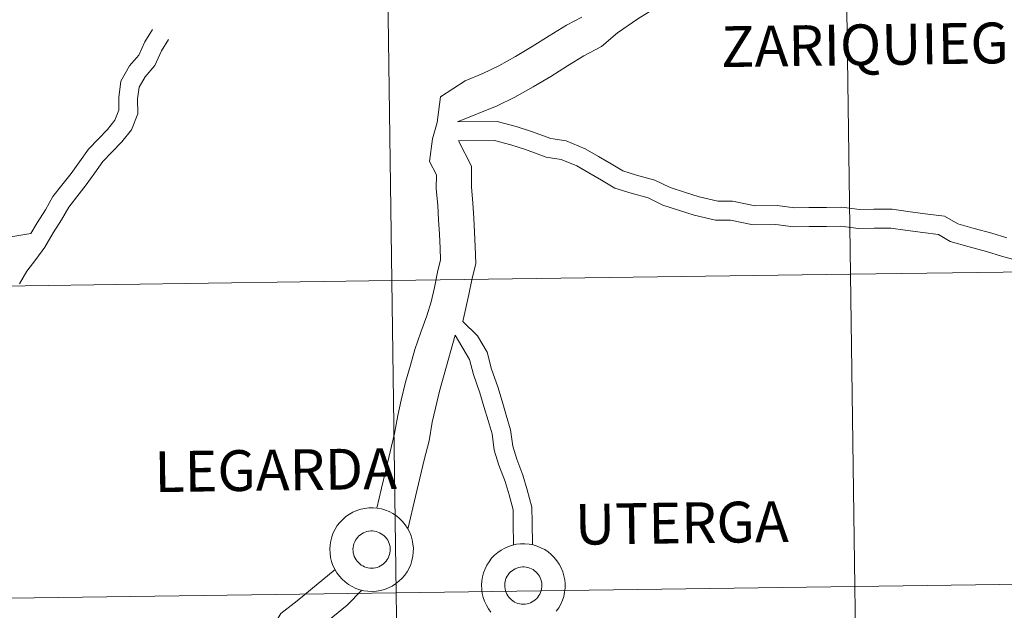
# Model space of a CAD drawing. Units: metres. Extents: x 592857 to 597353, y 4733289 to 4736320.
# Drawn here: x 593765 to 593853, y 4733401 to 4733453 of the extents above; entities that cross this region are included whole.
import ezdxf
from ezdxf.enums import TextEntityAlignment as Align

# ---------------------------------------------------------------- set-up
doc = ezdxf.new("R2010")
doc.units = ezdxf.units.M
doc.header["$MEASUREMENT"] = 0
doc.layers.add('Level 63', color=7, linetype='Continuous', lineweight=0)
doc.styles.add('Arial', font='ARIAL.TTF', dxfattribs={"height": 0.2})

msp = doc.modelspace()

# ---------------------------------------------------------------- linework, layer by layer
at = {"layer": 'Level 63', "linetype": 'Continuous', "lineweight": 0}
for points in [[(593838.55, 4733469.52, 0.01), (593836.37, 4733467.31, 0.01), (593834.85, 4733465.79, 0.01), (593833.22, 4733464.3, 0.01), (593831.64, 4733462.86, 0.01), (593830.09, 4733461.37, 0.01), (593828.44, 4733459.85, 0.01), (593826.7, 4733458.41, 0.01), (593825.07, 4733456.98, 0.01), (593823.33, 4733455.46, 0.01), (593821.25, 4733454.11, 0.01), (593820.24, 4733453.49, 0.01), (593818.43, 4733452.22, 0.01), (593817.01, 4733451, 0.01), (593815.43, 4733450.18, 0.01), (593813.97, 4733449.27, 0.01), (593812.46, 4733448.34, 0.01), (593810.89, 4733447.39, 0.01), (593809.26, 4733446.48, 0.01), (593807.67, 4733445.71, 0.01), (593804.13, 4733444.27, 0.01)], [(593815.23, 4733453.62, 0.01), (593813.88, 4733452.91, 0.01), (593812.32, 4733451.95, 0.01), (593810.81, 4733451.02, 0.01), (593809.31, 4733450.1, 0.01), (593807.82, 4733449.27, 0.01), (593806.39, 4733448.59, 0.01), (593804.8, 4733447.94, 0.01), (593802.6, 4733446.51, 0.01), (593802.31, 4733444.23, 0.01), (593801.89, 4733442.75, 0.01), (593801.62, 4733440.73, 0.01), (593802.25, 4733439.55, 0.01), (593802.23, 4733438.34, 0.01), (593802.37, 4733436.8, 0.01), (593802.44, 4733435.53, 0.01), (593802.51, 4733434.26, 0.01), (593802.57, 4733433, 0.01), (593802.61, 4733431.97, 0.01), (593802.33, 4733430.85, 0.01), (593802.07, 4733429.49, 0.01), (593801.79, 4733428.22, 0.01), (593801.4, 4733426.96, 0.01), (593800.85, 4733425.49, 0.01), (593800.31, 4733423.95, 0.01), (593799.92, 4733422.56, 0.01), (593799.49, 4733421.04, 0.01), (593799.09, 4733419.43, 0.01), (593798.79, 4733418.07, 0.01), (593798.51, 4733416.46, 0.01), (593798.11, 4733414.83, 0.01), (593797.72, 4733413.19, 0.01), (593797.33, 4733411.56, 0.01), (593796.91, 4733409.78, 0.01)], [(593765.99, 4733434.31, 0.01), (593766.56, 4733435.27, 0.01), (593767.31, 4733436.41, 0.01), (593767.98, 4733437.6, 0.01), (593768.77, 4733438.62, 0.01), (593769.61, 4733439.67, 0.01), (593770.35, 4733440.71, 0.01), (593771.14, 4733441.83, 0.01), (593772.04, 4733442.75, 0.01), (593772.85, 4733443.59, 0.01), (593773.51, 4733444.43, 0.01), (593773.86, 4733445.31, 0.01), (593773.85, 4733446.45, 0.01), (593774.05, 4733447.92, 0.01), (593774.83, 4733449.29, 0.01), (593775.65, 4733450.23, 0.01), (593776.18, 4733451.42, 0.01), (593776.87, 4733452.53, 0.01)], [(593764.99, 4733429.82, 0.01), (593765.63, 4733430.96, 0.01), (593766.45, 4733431.99, 0.01), (593767.24, 4733433.1, 0.01), (593768, 4733434.37, 0.01), (593768.75, 4733435.53, 0.01), (593769.39, 4733436.66, 0.01), (593770.1, 4733437.58, 0.01), (593770.96, 4733438.65, 0.01), (593771.73, 4733439.74, 0.01), (593772.44, 4733440.75, 0.01), (593773.25, 4733441.57, 0.01), (593774.13, 4733442.48, 0.01), (593774.99, 4733443.57, 0.01), (593775.56, 4733445, 0.01), (593775.54, 4733446.34, 0.01), (593775.69, 4733447.37, 0.01), (593776.22, 4733448.31, 0.01), (593777.09, 4733449.31, 0.01), (593777.68, 4733450.63, 0.01), (593778.31, 4733451.64, 0.01)], [(593804.13, 4733444.27, 0.01), (593807.67, 4733444.31, 0.01), (593809.37, 4733443.85, 0.01), (593810.75, 4733443.41, 0.01), (593812.48, 4733442.79, 0.01), (593813.84, 4733442.57, 0.01), (593815.55, 4733441.87, 0.01), (593816.73, 4733441.18, 0.01), (593817.85, 4733440.52, 0.01), (593818.89, 4733439.91, 0.01), (593820.13, 4733439.52, 0.01), (593821.76, 4733439.08, 0.01), (593823.12, 4733438.41, 0.01), (593824.41, 4733438.01, 0.01), (593825.72, 4733437.59, 0.01), (593827.38, 4733437.19, 0.01), (593828.71, 4733437.21, 0.01), (593830.72, 4733436.79, 0.01), (593832.69, 4733436.81, 0.01), (593834.26, 4733436.61, 0.01), (593835.53, 4733436.63, 0.01), (593837.1, 4733436.64, 0.01), (593838.49, 4733436.66, 0.01), (593840.06, 4733436.46, 0.01), (593841.34, 4733436.47, 0.01), (593842.97, 4733436.49, 0.01), (593844.37, 4733436.28, 0.01), (593845.93, 4733436.08, 0.01), (593847.66, 4733435.85, 0.01), (593848.83, 4733435.17, 0.01), (593850.29, 4733434.77, 0.01), (593851.88, 4733434.33, 0.01), (593853.22, 4733433.91, 0.01)], [(593804.21, 4733442.58, 0.01), (593807.45, 4733442.62, 0.01), (593808.89, 4733442.23, 0.01), (593810.2, 4733441.81, 0.01), (593812.06, 4733441.14, 0.01), (593813.38, 4733440.93, 0.01), (593814.8, 4733440.35, 0.01), (593815.88, 4733439.72, 0.01), (593817, 4733439.06, 0.01), (593818.2, 4733438.36, 0.01), (593819.65, 4733437.9, 0.01), (593821.16, 4733437.49, 0.01), (593822.49, 4733436.84, 0.01), (593823.89, 4733436.39, 0.01), (593825.27, 4733435.95, 0.01), (593827.19, 4733435.5, 0.01), (593828.54, 4733435.51, 0.01), (593830.55, 4733435.09, 0.01), (593832.59, 4733435.12, 0.01), (593834.16, 4733434.91, 0.01), (593835.56, 4733434.93, 0.01), (593837.12, 4733434.95, 0.01), (593838.4, 4733434.97, 0.01), (593839.96, 4733434.76, 0.01), (593841.36, 4733434.78, 0.01), (593842.85, 4733434.8, 0.01), (593844.13, 4733434.6, 0.01), (593845.71, 4733434.4, 0.01), (593847.1, 4733434.22, 0.01), (593848.17, 4733433.59, 0.01), (593849.85, 4733433.13, 0.01), (593851.4, 4733432.71, 0.01), (593852.74, 4733432.28, 0.01), (593854.37, 4733431.84, 0.01)], [(593804.21, 4733442.58, 0.01), (593805.39, 4733440.31, 0.01), (593805.38, 4733438.47, 0.01), (593805.51, 4733437.03, 0.01), (593805.58, 4733435.69, 0.01), (593805.65, 4733434.43, 0.01), (593805.71, 4733433.15, 0.01), (593805.77, 4733431.64, 0.01), (593805.4, 4733430.18, 0.01), (593805.15, 4733428.85, 0.01), (593804.61, 4733426.46, 0.01)], [(593762.01, 4733433.65, 0.01), (593765.99, 4733434.31, 0.01)], [(593810.82, 4733406.51, 0.01), (593810.8, 4733408.52, 0.01), (593810.78, 4733409.88, 0.01), (593810.37, 4733411.43, 0.01), (593809.98, 4733412.73, 0.01), (593809.42, 4733414.17, 0.01), (593809.08, 4733415.33, 0.01), (593808.88, 4733416.77, 0.01), (593808.48, 4733418.08, 0.01), (593808.11, 4733419.34, 0.01), (593807.73, 4733420.61, 0.01), (593807.17, 4733422.21, 0.01), (593806.77, 4733423.73, 0.01), (593805.92, 4733425.18, 0.01), (593804.61, 4733426.46, 0.01)], [(593803.93, 4733425.24, 0.01), (593802.95, 4733421.71, 0.01), (593802.53, 4733420.24, 0.01), (593802.15, 4733418.72, 0.01), (593801.88, 4733417.47, 0.01), (593801.59, 4733415.81, 0.01), (593801.16, 4733414.09, 0.01), (593800.77, 4733412.47, 0.01), (593800.39, 4733410.83, 0.01), (593799.7, 4733407.91, 0.01)], [(593809.13, 4733406.49, 0.01), (593809.1, 4733408.5, 0.01), (593809.09, 4733409.65, 0.01), (593808.74, 4733410.97, 0.01), (593808.38, 4733412.18, 0.01), (593807.82, 4733413.62, 0.01), (593807.42, 4733414.97, 0.01), (593807.22, 4733416.41, 0.01), (593806.86, 4733417.6, 0.01), (593806.49, 4733418.85, 0.01), (593806.12, 4733420.09, 0.01), (593805.55, 4733421.72, 0.01), (593805.2, 4733423.07, 0.01), (593803.93, 4733425.24, 0.01)], [(593807.12, 4733400.51, 0.01), (593806.9, 4733400.81, 0.01), (593806.71, 4733401.13, 0.01), (593806.55, 4733401.47, 0.01), (593806.43, 4733401.82, 0.01), (593806.34, 4733402.18, 0.01), (593806.29, 4733402.55, 0.01), (593806.28, 4733402.92, 0.01), (593806.28, 4733402.92, 0.01), (593806.3, 4733403.29, 0.01), (593806.36, 4733403.66, 0.01), (593806.46, 4733404.02, 0.01), (593806.59, 4733404.37, 0.01), (593806.75, 4733404.7, 0.01), (593806.95, 4733405.01, 0.01), (593807.18, 4733405.31, 0.01), (593807.43, 4733405.58, 0.01), (593807.72, 4733405.82, 0.01), (593808.02, 4733406.04, 0.01), (593808.35, 4733406.22, 0.01), (593808.69, 4733406.37, 0.01), (593809.04, 4733406.48, 0.01), (593809.41, 4733406.56, 0.01), (593809.77, 4733406.6, 0.01), (593810.15, 4733406.61, 0.01), (593810.52, 4733406.58, 0.01), (593810.88, 4733406.51, 0.01), (593811.24, 4733406.4, 0.01), (593811.59, 4733406.26, 0.01), (593811.92, 4733406.09, 0.01), (593812.23, 4733405.88, 0.01), (593812.51, 4733405.65, 0.01), (593812.78, 4733405.39, 0.01), (593813.01, 4733405.1, 0.01), (593813.22, 4733404.79, 0.01), (593813.39, 4733404.46, 0.01), (593813.54, 4733404.11, 0.01), (593813.64, 4733403.76, 0.01), (593813.71, 4733403.39, 0.01), (593813.74, 4733403.02, 0.01), (593813.74, 4733402.65, 0.01), (593813.7, 4733402.28, 0.01), (593813.62, 4733401.91, 0.01), (593813.51, 4733401.56, 0.01), (593813.36, 4733401.22, 0.01), (593813.18, 4733400.89, 0.01), (593812.96, 4733400.59, 0.01)], [(593807.12, 4733400.51, 0.01), (593806.9, 4733400.81, 0.01), (593806.71, 4733401.13, 0.01), (593806.55, 4733401.47, 0.01), (593806.43, 4733401.82, 0.01), (593806.34, 4733402.18, 0.01), (593806.29, 4733402.55, 0.01), (593806.28, 4733402.92, 0.01), (593806.28, 4733402.92, 0.01), (593806.3, 4733403.29, 0.01), (593806.36, 4733403.66, 0.01), (593806.46, 4733404.02, 0.01), (593806.59, 4733404.37, 0.01), (593806.75, 4733404.7, 0.01), (593806.95, 4733405.01, 0.01), (593807.18, 4733405.31, 0.01), (593807.43, 4733405.58, 0.01), (593807.72, 4733405.82, 0.01), (593808.02, 4733406.04, 0.01), (593808.35, 4733406.22, 0.01), (593808.69, 4733406.37, 0.01), (593809.04, 4733406.48, 0.01), (593809.41, 4733406.56, 0.01), (593809.77, 4733406.6, 0.01), (593810.15, 4733406.61, 0.01), (593810.52, 4733406.58, 0.01), (593810.88, 4733406.51, 0.01), (593811.24, 4733406.4, 0.01), (593811.59, 4733406.26, 0.01), (593811.92, 4733406.09, 0.01), (593812.23, 4733405.88, 0.01), (593812.51, 4733405.65, 0.01), (593812.78, 4733405.39, 0.01), (593813.01, 4733405.1, 0.01), (593813.22, 4733404.79, 0.01), (593813.39, 4733404.46, 0.01), (593813.54, 4733404.11, 0.01), (593813.64, 4733403.76, 0.01), (593813.71, 4733403.39, 0.01), (593813.74, 4733403.02, 0.01), (593813.74, 4733402.65, 0.01), (593813.7, 4733402.28, 0.01), (593813.62, 4733401.91, 0.01), (593813.51, 4733401.56, 0.01), (593813.36, 4733401.22, 0.01), (593813.18, 4733400.89, 0.01), (593812.96, 4733400.59, 0.01)], [(593793.19, 4733404.31, 0.01), (593790.99, 4733402.49, 0.01), (593789.8, 4733401.5, 0.01), (593788.35, 4733400.39, 0.01), (593787.58, 4733399.11, 0.01), (593786.8, 4733398.16, 0.01), (593785.83, 4733397.05, 0.01), (593784.92, 4733395.68, 0.01), (593784.33, 4733393.89, 0.01), (593783.72, 4733392.77, 0.01), (593783.08, 4733391.56, 0.01), (593782.45, 4733390.35, 0.01), (593781.85, 4733389.23, 0.01), (593781.11, 4733388.15, 0.01), (593780.34, 4733386.97, 0.01), (593779.61, 4733385.8, 0.01), (593778.91, 4733384.69, 0.01), (593778.15, 4733383.66, 0.01)], [(593795.59, 4733402.47, 0.01), (593794.26, 4733401.12, 0.01), (593793, 4733400.08, 0.01), (593791.77, 4733399.05, 0.01), (593790.73, 4733398.26, 0.01), (593790.15, 4733397.29, 0.01), (593789.2, 4733396.12, 0.01), (593788.33, 4733395.14, 0.01), (593787.78, 4733394.3, 0.01), (593787.23, 4733392.62, 0.01), (593786.48, 4733391.28, 0.01), (593785.86, 4733390.1, 0.01), (593785.23, 4733388.89, 0.01), (593784.54, 4733387.59, 0.01), (593783.72, 4733386.41, 0.01), (593782.99, 4733385.28, 0.01), (593782.27, 4733384.13, 0.01), (593781.51, 4733382.91, 0.01), (593780.67, 4733381.79, 0.01)]]:
    msp.add_polyline3d(points, dxfattribs=at)
for points in [[(593879.84, 4733459.09, -0.24), (593880.22, 4733431.23, -0.24), (593839.24, 4733430.67, -0.24), (593838.85, 4733458.53, -0.24), (593879.84, 4733459.09, -0.24)], [(593838.85, 4733458.53, -0.24), (593839.24, 4733430.67, -0.24), (593798.26, 4733430.1, -0.24), (593797.87, 4733457.96, -0.24), (593838.85, 4733458.53, -0.24)], [(593797.87, 4733457.96, -0.24), (593798.26, 4733430.1, -0.24), (593757.28, 4733429.53, -0.24), (593756.89, 4733457.39, -0.24), (593797.87, 4733457.96, -0.24)], [(593880.22, 4733431.23, -0.24), (593880.61, 4733403.37, -0.24), (593839.63, 4733402.8, -0.24), (593839.24, 4733430.67, -0.24), (593880.22, 4733431.23, -0.24)], [(593798.26, 4733430.1, -0.24), (593798.64, 4733402.24, -0.24), (593757.66, 4733401.67, -0.24), (593757.28, 4733429.53, -0.24), (593798.26, 4733430.1, -0.24)], [(593839.24, 4733430.67, -0.24), (593839.63, 4733402.8, -0.24), (593798.64, 4733402.24, -0.24), (593798.26, 4733430.1, -0.24), (593839.24, 4733430.67, -0.24)], [(593792.72, 4733406.13, 0.01), (593792.74, 4733406.5, 0.01), (593792.8, 4733406.87, 0.01), (593792.9, 4733407.23, 0.01), (593793.03, 4733407.58, 0.01), (593793.2, 4733407.91, 0.01), (593793.39, 4733408.23, 0.01), (593793.62, 4733408.52, 0.01), (593793.88, 4733408.79, 0.01), (593794.16, 4733409.03, 0.01), (593794.47, 4733409.25, 0.01), (593794.79, 4733409.43, 0.01), (593795.13, 4733409.58, 0.01), (593795.49, 4733409.69, 0.01), (593795.85, 4733409.77, 0.01), (593796.22, 4733409.82, 0.01), (593796.59, 4733409.82, 0.01), (593796.96, 4733409.79, 0.01), (593797.33, 4733409.72, 0.01), (593797.69, 4733409.61, 0.01), (593798.03, 4733409.48, 0.01), (593798.36, 4733409.3, 0.01), (593798.67, 4733409.1, 0.01), (593798.96, 4733408.86, 0.01), (593799.22, 4733408.6, 0.01), (593799.46, 4733408.31, 0.01), (593799.66, 4733408, 0.01), (593799.84, 4733407.67, 0.01), (593799.98, 4733407.33, 0.01), (593800.09, 4733406.97, 0.01), (593800.15, 4733406.6, 0.01), (593800.19, 4733406.23, 0.01), (593800.18, 4733405.86, 0.01), (593800.14, 4733405.49, 0.01), (593800.06, 4733405.13, 0.01), (593799.95, 4733404.77, 0.01), (593799.8, 4733404.43, 0.01), (593799.62, 4733404.11, 0.01), (593799.41, 4733403.8, 0.01), (593799.16, 4733403.52, 0.01), (593798.89, 4733403.26, 0.01), (593798.6, 4733403.03, 0.01), (593798.29, 4733402.83, 0.01), (593797.95, 4733402.67, 0.01), (593797.61, 4733402.54, 0.01), (593797.25, 4733402.44, 0.01), (593796.88, 4733402.38, 0.01), (593796.51, 4733402.35, 0.01), (593796.13, 4733402.37, 0.01), (593795.77, 4733402.42, 0.01), (593795.4, 4733402.51, 0.01), (593795.05, 4733402.63, 0.01), (593794.71, 4733402.79, 0.01), (593794.39, 4733402.97, 0.01), (593794.09, 4733403.2, 0.01), (593793.82, 4733403.45, 0.01), (593793.57, 4733403.72, 0.01), (593793.35, 4733404.02, 0.01), (593793.16, 4733404.34, 0.01), (593793, 4733404.68, 0.01), (593792.87, 4733405.03, 0.01), (593792.79, 4733405.39, 0.01), (593792.74, 4733405.76, 0.01), (593792.72, 4733406.13, 0.01)], [(593792.72, 4733406.13, 0.01), (593792.74, 4733406.5, 0.01), (593792.8, 4733406.87, 0.01), (593792.9, 4733407.23, 0.01), (593793.03, 4733407.58, 0.01), (593793.2, 4733407.91, 0.01), (593793.39, 4733408.23, 0.01), (593793.62, 4733408.52, 0.01), (593793.88, 4733408.79, 0.01), (593794.16, 4733409.03, 0.01), (593794.47, 4733409.25, 0.01), (593794.79, 4733409.43, 0.01), (593795.13, 4733409.58, 0.01), (593795.49, 4733409.69, 0.01), (593795.85, 4733409.77, 0.01), (593796.22, 4733409.82, 0.01), (593796.59, 4733409.82, 0.01), (593796.96, 4733409.79, 0.01), (593797.33, 4733409.72, 0.01), (593797.69, 4733409.61, 0.01), (593798.03, 4733409.48, 0.01), (593798.36, 4733409.3, 0.01), (593798.67, 4733409.1, 0.01), (593798.96, 4733408.86, 0.01), (593799.22, 4733408.6, 0.01), (593799.46, 4733408.31, 0.01), (593799.66, 4733408, 0.01), (593799.84, 4733407.67, 0.01), (593799.98, 4733407.33, 0.01), (593800.09, 4733406.97, 0.01), (593800.15, 4733406.6, 0.01), (593800.19, 4733406.23, 0.01), (593800.18, 4733405.86, 0.01), (593800.14, 4733405.49, 0.01), (593800.06, 4733405.13, 0.01), (593799.95, 4733404.77, 0.01), (593799.8, 4733404.43, 0.01), (593799.62, 4733404.11, 0.01), (593799.41, 4733403.8, 0.01), (593799.16, 4733403.52, 0.01), (593798.89, 4733403.26, 0.01), (593798.6, 4733403.03, 0.01), (593798.29, 4733402.83, 0.01), (593797.95, 4733402.67, 0.01), (593797.61, 4733402.54, 0.01), (593797.25, 4733402.44, 0.01), (593796.88, 4733402.38, 0.01), (593796.51, 4733402.35, 0.01), (593796.13, 4733402.37, 0.01), (593795.77, 4733402.42, 0.01), (593795.4, 4733402.51, 0.01), (593795.05, 4733402.63, 0.01), (593794.71, 4733402.79, 0.01), (593794.39, 4733402.97, 0.01), (593794.09, 4733403.2, 0.01), (593793.82, 4733403.45, 0.01), (593793.57, 4733403.72, 0.01), (593793.35, 4733404.02, 0.01), (593793.16, 4733404.34, 0.01), (593793, 4733404.68, 0.01), (593792.87, 4733405.03, 0.01), (593792.79, 4733405.39, 0.01), (593792.74, 4733405.76, 0.01), (593792.72, 4733406.13, 0.01)], [(593794.83, 4733406.45, 0.01), (593794.88, 4733406.61, 0.01), (593794.94, 4733406.77, 0.01), (593795.01, 4733406.92, 0.01), (593795.1, 4733407.06, 0.01), (593795.21, 4733407.19, 0.01), (593795.32, 4733407.31, 0.01), (593795.45, 4733407.41, 0.01), (593795.59, 4733407.51, 0.01), (593795.73, 4733407.59, 0.01), (593795.88, 4733407.65, 0.01), (593796.04, 4733407.7, 0.01), (593796.2, 4733407.73, 0.01), (593796.37, 4733407.75, 0.01), (593796.53, 4733407.75, 0.01), (593796.7, 4733407.73, 0.01), (593796.86, 4733407.7, 0.01), (593797.02, 4733407.65, 0.01), (593797.17, 4733407.59, 0.01), (593797.32, 4733407.51, 0.01), (593797.46, 4733407.42, 0.01), (593797.58, 4733407.31, 0.01), (593797.7, 4733407.19, 0.01), (593797.8, 4733407.06, 0.01), (593797.89, 4733406.92, 0.01), (593797.97, 4733406.78, 0.01), (593798.03, 4733406.62, 0.01), (593798.08, 4733406.46, 0.01), (593798.11, 4733406.3, 0.01), (593798.12, 4733406.13, 0.01), (593798.11, 4733405.97, 0.01), (593798.09, 4733405.8, 0.01), (593798.06, 4733405.64, 0.01), (593798, 4733405.49, 0.01), (593797.94, 4733405.33, 0.01), (593797.85, 4733405.19, 0.01), (593797.76, 4733405.05, 0.01), (593797.65, 4733404.93, 0.01), (593797.53, 4733404.82, 0.01), (593797.39, 4733404.72, 0.01), (593797.25, 4733404.63, 0.01), (593797.11, 4733404.56, 0.01), (593796.95, 4733404.5, 0.01), (593796.79, 4733404.46, 0.01), (593796.63, 4733404.43, 0.01), (593796.46, 4733404.43, 0.01), (593796.29, 4733404.43, 0.01), (593796.13, 4733404.46, 0.01), (593795.97, 4733404.5, 0.01), (593795.81, 4733404.56, 0.01), (593795.66, 4733404.63, 0.01), (593795.52, 4733404.71, 0.01), (593795.39, 4733404.81, 0.01), (593795.27, 4733404.93, 0.01), (593795.16, 4733405.05, 0.01), (593795.06, 4733405.18, 0.01), (593794.98, 4733405.33, 0.01), (593794.91, 4733405.48, 0.01), (593794.86, 4733405.63, 0.01), (593794.82, 4733405.8, 0.01), (593794.8, 4733405.96, 0.01), (593794.79, 4733406.13, 0.01), (593794.81, 4733406.29, 0.01), (593794.83, 4733406.45, 0.01)], [(593794.83, 4733406.45, 0.01), (593794.88, 4733406.61, 0.01), (593794.94, 4733406.77, 0.01), (593795.01, 4733406.92, 0.01), (593795.1, 4733407.06, 0.01), (593795.21, 4733407.19, 0.01), (593795.32, 4733407.31, 0.01), (593795.45, 4733407.41, 0.01), (593795.59, 4733407.51, 0.01), (593795.73, 4733407.59, 0.01), (593795.88, 4733407.65, 0.01), (593796.04, 4733407.7, 0.01), (593796.2, 4733407.73, 0.01), (593796.37, 4733407.75, 0.01), (593796.53, 4733407.75, 0.01), (593796.7, 4733407.73, 0.01), (593796.86, 4733407.7, 0.01), (593797.02, 4733407.65, 0.01), (593797.17, 4733407.59, 0.01), (593797.32, 4733407.51, 0.01), (593797.46, 4733407.42, 0.01), (593797.58, 4733407.31, 0.01), (593797.7, 4733407.19, 0.01), (593797.8, 4733407.06, 0.01), (593797.89, 4733406.92, 0.01), (593797.97, 4733406.78, 0.01), (593798.03, 4733406.62, 0.01), (593798.08, 4733406.46, 0.01), (593798.11, 4733406.3, 0.01), (593798.12, 4733406.13, 0.01), (593798.11, 4733405.97, 0.01), (593798.09, 4733405.8, 0.01), (593798.06, 4733405.64, 0.01), (593798, 4733405.49, 0.01), (593797.94, 4733405.33, 0.01), (593797.85, 4733405.19, 0.01), (593797.76, 4733405.05, 0.01), (593797.65, 4733404.93, 0.01), (593797.53, 4733404.82, 0.01), (593797.39, 4733404.72, 0.01), (593797.25, 4733404.63, 0.01), (593797.11, 4733404.56, 0.01), (593796.95, 4733404.5, 0.01), (593796.79, 4733404.46, 0.01), (593796.63, 4733404.43, 0.01), (593796.46, 4733404.43, 0.01), (593796.29, 4733404.43, 0.01), (593796.13, 4733404.46, 0.01), (593795.97, 4733404.5, 0.01), (593795.81, 4733404.56, 0.01), (593795.66, 4733404.63, 0.01), (593795.52, 4733404.71, 0.01), (593795.39, 4733404.81, 0.01), (593795.27, 4733404.93, 0.01), (593795.16, 4733405.05, 0.01), (593795.06, 4733405.18, 0.01), (593794.98, 4733405.33, 0.01), (593794.91, 4733405.48, 0.01), (593794.86, 4733405.63, 0.01), (593794.82, 4733405.8, 0.01), (593794.8, 4733405.96, 0.01), (593794.79, 4733406.13, 0.01), (593794.81, 4733406.29, 0.01), (593794.83, 4733406.45, 0.01)], [(593808.39, 4733403.24, 0.01), (593808.43, 4733403.4, 0.01), (593808.49, 4733403.56, 0.01), (593808.57, 4733403.71, 0.01), (593808.66, 4733403.84, 0.01), (593808.76, 4733403.97, 0.01), (593808.88, 4733404.09, 0.01), (593809.01, 4733404.2, 0.01), (593809.14, 4733404.29, 0.01), (593809.29, 4733404.37, 0.01), (593809.44, 4733404.44, 0.01), (593809.6, 4733404.49, 0.01), (593809.76, 4733404.52, 0.01), (593809.93, 4733404.54, 0.01), (593810.09, 4733404.54, 0.01), (593810.26, 4733404.52, 0.01), (593810.42, 4733404.49, 0.01), (593810.58, 4733404.44, 0.01), (593810.73, 4733404.38, 0.01), (593810.88, 4733404.3, 0.01), (593811.01, 4733404.2, 0.01), (593811.14, 4733404.1, 0.01), (593811.26, 4733403.98, 0.01), (593811.36, 4733403.85, 0.01), (593811.45, 4733403.71, 0.01), (593811.53, 4733403.56, 0.01), (593811.59, 4733403.41, 0.01), (593811.63, 4733403.25, 0.01), (593811.66, 4733403.09, 0.01), (593811.67, 4733402.92, 0.01), (593811.67, 4733402.76, 0.01), (593811.65, 4733402.59, 0.01), (593811.61, 4733402.43, 0.01), (593811.56, 4733402.27, 0.01), (593811.49, 4733402.12, 0.01), (593811.41, 4733401.98, 0.01), (593811.31, 4733401.84, 0.01), (593811.21, 4733401.72, 0.01), (593811.08, 4733401.61, 0.01), (593810.95, 4733401.51, 0.01), (593810.81, 4733401.42, 0.01), (593810.66, 4733401.35, 0.01), (593810.51, 4733401.29, 0.01), (593810.35, 4733401.25, 0.01), (593810.18, 4733401.22, 0.01), (593810.02, 4733401.21, 0.01), (593809.85, 4733401.22, 0.01), (593809.69, 4733401.25, 0.01), (593809.53, 4733401.29, 0.01), (593809.37, 4733401.34, 0.01), (593809.22, 4733401.41, 0.01), (593809.08, 4733401.5, 0.01), (593808.95, 4733401.6, 0.01), (593808.83, 4733401.71, 0.01), (593808.71, 4733401.84, 0.01), (593808.62, 4733401.97, 0.01), (593808.53, 4733402.11, 0.01), (593808.47, 4733402.27, 0.01), (593808.41, 4733402.42, 0.01), (593808.38, 4733402.59, 0.01), (593808.35, 4733402.75, 0.01), (593808.35, 4733402.91, 0.01), (593808.36, 4733403.08, 0.01), (593808.39, 4733403.24, 0.01)], [(593808.39, 4733403.24, 0.01), (593808.43, 4733403.4, 0.01), (593808.49, 4733403.56, 0.01), (593808.57, 4733403.71, 0.01), (593808.66, 4733403.84, 0.01), (593808.76, 4733403.97, 0.01), (593808.88, 4733404.09, 0.01), (593809.01, 4733404.2, 0.01), (593809.14, 4733404.29, 0.01), (593809.29, 4733404.37, 0.01), (593809.44, 4733404.44, 0.01), (593809.6, 4733404.49, 0.01), (593809.76, 4733404.52, 0.01), (593809.93, 4733404.54, 0.01), (593810.09, 4733404.54, 0.01), (593810.26, 4733404.52, 0.01), (593810.42, 4733404.49, 0.01), (593810.58, 4733404.44, 0.01), (593810.73, 4733404.38, 0.01), (593810.88, 4733404.3, 0.01), (593811.01, 4733404.2, 0.01), (593811.14, 4733404.1, 0.01), (593811.26, 4733403.98, 0.01), (593811.36, 4733403.85, 0.01), (593811.45, 4733403.71, 0.01), (593811.53, 4733403.56, 0.01), (593811.59, 4733403.41, 0.01), (593811.63, 4733403.25, 0.01), (593811.66, 4733403.09, 0.01), (593811.67, 4733402.92, 0.01), (593811.67, 4733402.76, 0.01), (593811.65, 4733402.59, 0.01), (593811.61, 4733402.43, 0.01), (593811.56, 4733402.27, 0.01), (593811.49, 4733402.12, 0.01), (593811.41, 4733401.98, 0.01), (593811.31, 4733401.84, 0.01), (593811.21, 4733401.72, 0.01), (593811.08, 4733401.61, 0.01), (593810.95, 4733401.51, 0.01), (593810.81, 4733401.42, 0.01), (593810.66, 4733401.35, 0.01), (593810.51, 4733401.29, 0.01), (593810.35, 4733401.25, 0.01), (593810.18, 4733401.22, 0.01), (593810.02, 4733401.21, 0.01), (593809.85, 4733401.22, 0.01), (593809.69, 4733401.25, 0.01), (593809.53, 4733401.29, 0.01), (593809.37, 4733401.34, 0.01), (593809.22, 4733401.41, 0.01), (593809.08, 4733401.5, 0.01), (593808.95, 4733401.6, 0.01), (593808.83, 4733401.71, 0.01), (593808.71, 4733401.84, 0.01), (593808.62, 4733401.97, 0.01), (593808.53, 4733402.11, 0.01), (593808.47, 4733402.27, 0.01), (593808.41, 4733402.42, 0.01), (593808.38, 4733402.59, 0.01), (593808.35, 4733402.75, 0.01), (593808.35, 4733402.91, 0.01), (593808.36, 4733403.08, 0.01), (593808.39, 4733403.24, 0.01)], [(593839.63, 4733402.8, -0.24), (593840.01, 4733374.94, -0.24), (593799.03, 4733374.37, -0.24), (593798.64, 4733402.24, -0.24), (593839.63, 4733402.8, -0.24)], [(593880.61, 4733403.37, -0.24), (593880.99, 4733375.51, -0.24), (593840.01, 4733374.94, -0.24), (593839.63, 4733402.8, -0.24), (593880.61, 4733403.37, -0.24)], [(593798.64, 4733402.24, -0.24), (593799.03, 4733374.37, -0.24), (593758.05, 4733373.81, -0.24), (593757.66, 4733401.67, -0.24), (593798.64, 4733402.24, -0.24)]]:
    msp.add_polyline3d(points, close=True, dxfattribs=at)

# ---------------------------------------------------------------- texts
at = {"layer": 'Level 63', "linetype": 'Continuous', "lineweight": 0, "style": 'Arial'}
for s, height, p in [('ZARIQUIEGUI', 3.64422, (593843.048, 4733451.197, 0.01)), ('LEGARDA', 3.6442, (593787.878, 4733413.187, 0.01)), ('UTERGA', 3.6442, (593824.17, 4733408.472, 0.01))]:
    msp.add_text(s, height=height, rotation=0.79336, dxfattribs=at).set_placement(p, align=Align.MIDDLE_CENTER)

doc.saveas('drawing.dxf')
